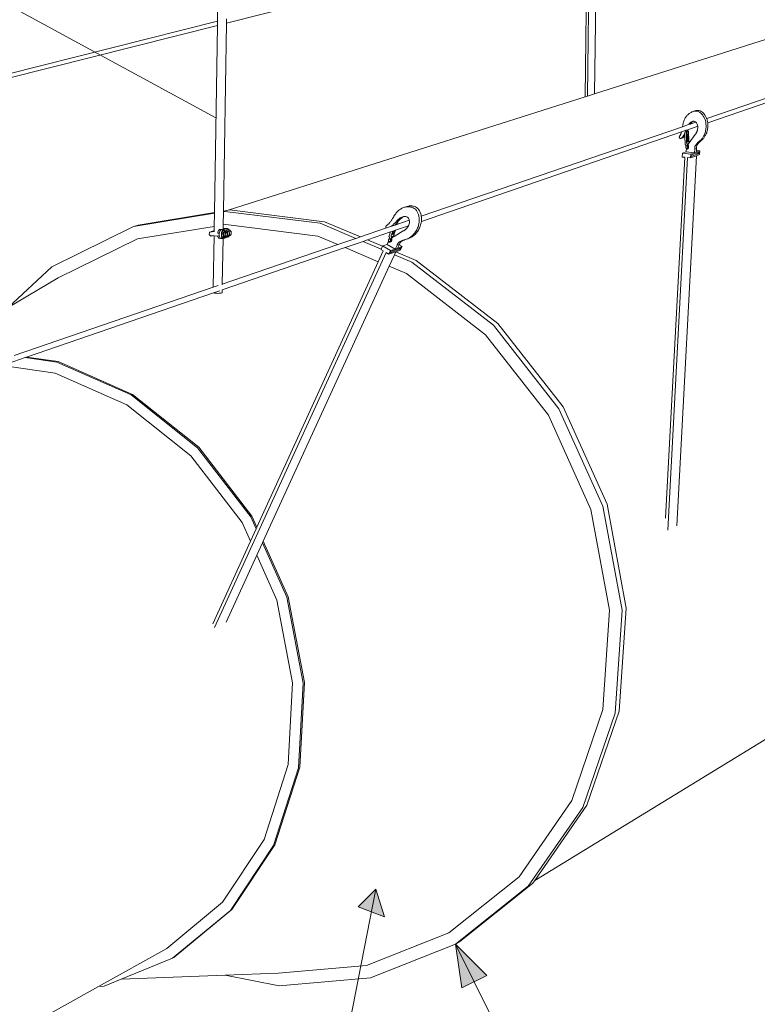
# Model space of a CAD drawing. Units: inches. Extents: x -522 to 1040, y -629 to 633.
# Drawn here: x 101 to 207, y -304 to -163 of the extents above; entities that cross this region are included whole.
import ezdxf

# ---------------------------------------------------------------- set-up
doc = ezdxf.new("R2010")
doc.units = ezdxf.units.IN
doc.header["$MEASUREMENT"] = 0
doc.layers.add('Capa 1', color=7, linetype='Continuous')

# ---------------------------------------------------------------- blocks, each defined once
blk = doc.blocks.new('block 4')
at = {"layer": 'Capa 1', "true_color": 0x505050}
h = blk.add_hatch(color=251, dxfattribs=at)
h.dxf.hatch_style = 2
h.paths.add_polyline_path([(150.12, -290.01), (152.64, -287.48), (153.89, -291.44)])
h = blk.add_hatch(color=251, dxfattribs=at)
h.dxf.hatch_style = 2
h.paths.add_polyline_path([(165, -301.63), (164.13, -295.35), (168.6, -299.86)])
at = {"layer": 'Capa 1', "color": 251, "lineweight": 9, "true_color": 0x505050}
for points in [[(17.35, -115.65), (129.68, -176.68)], [(133.14, -387.36), (152.64, -287.48)], [(193.26, -354.18), (164.13, -295.35)]]:
    blk.add_lwpolyline(points, dxfattribs=at)
at = {"layer": 'Capa 1', "color": 7, "lineweight": 9, "true_color": 0xffffff}
for points in [[(129.9, -162.8), (130.04, -153.76)], [(182.75, -173.66), (182.99, -153.12)], [(183.07, -173.56), (183.31, -153.13)], [(184.1, -173.23), (184.35, -152.93)], [(131.2, -163.07), (152.84, -157.59)], [(184.1, -173.23), (224.32, -160.47)], [(131.2, -163.07), (131.21, -162.47)], [(99.52, -170.45), (129.9, -162.8)], [(99.67, -171.04), (129.89, -163.4)], [(129.46, -190.27), (129.89, -163.4)], [(129.89, -163.4), (129.9, -162.8)], [(130.76, -190.06), (131.2, -163.07)], [(200.2, -176.77), (241.36, -162.7)], [(200.36, -177.4), (241.41, -163.28)], [(131.42, -189.95), (182.75, -173.66)], [(182.75, -173.66), (183.07, -173.56)], [(183.07, -173.56), (184.1, -173.23)], [(197.06, -176.8), (197.12, -176.7)], [(197.12, -176.7), (197.19, -176.59)], [(197.19, -176.59), (197.26, -176.5)], [(197.26, -176.5), (197.33, -176.41)], [(197.33, -176.41), (197.41, -176.31)], [(197.41, -176.31), (197.5, -176.23)], [(197.5, -176.23), (197.59, -176.15)], [(197.59, -176.15), (197.68, -176.07)], [(197.68, -176.07), (197.77, -176)], [(197.77, -176), (197.86, -175.94)], [(197.86, -175.94), (197.96, -175.89)], [(197.96, -175.89), (198.06, -175.84)], [(198.06, -175.84), (198.15, -175.8)], [(198.15, -175.8), (198.25, -175.77)], [(198.25, -175.77), (198.42, -175.71)], [(198.25, -175.77), (198.35, -175.74)], [(198.35, -175.74), (198.45, -175.72)], [(198.42, -175.71), (198.52, -175.68)], [(198.45, -175.72), (198.63, -175.71)], [(198.52, -175.68), (198.62, -175.65)], [(198.62, -175.65), (198.72, -175.63)], [(198.63, -175.71), (198.81, -175.73)], [(198.72, -175.63), (198.9, -175.62)], [(198.81, -175.73), (198.98, -175.78)], [(198.9, -175.62), (199.08, -175.64)], [(198.98, -175.78), (199.15, -175.86)], [(199.08, -175.64), (199.25, -175.69)], [(199.15, -175.86), (199.31, -175.96)], [(199.25, -175.69), (199.42, -175.77)], [(199.31, -175.96), (199.46, -176.09)], [(199.42, -175.77), (199.58, -175.87)], [(199.46, -176.09), (199.6, -176.25)], [(199.58, -175.87), (199.73, -176)], [(199.6, -176.25), (199.72, -176.42)], [(199.72, -176.42), (199.83, -176.62)], [(199.73, -176), (199.86, -176.16)], [(199.83, -176.62), (199.93, -176.84)], [(199.86, -176.16), (199.99, -176.33)], [(199.99, -176.33), (200.1, -176.53)], [(200.1, -176.53), (200.19, -176.75)], [(200.19, -176.75), (200.2, -176.77)], [(159.19, -190.79), (196.74, -177.95)], [(196.74, -177.95), (197.59, -177.66)], [(196.74, -177.95), (196.75, -177.89)], [(196.75, -177.89), (196.76, -177.8)], [(196.76, -177.8), (196.78, -177.67)], [(196.78, -177.67), (196.8, -177.53)], [(196.8, -177.53), (196.83, -177.4)], [(196.83, -177.4), (196.87, -177.28)], [(196.87, -177.28), (196.91, -177.15)], [(196.91, -177.15), (196.96, -177.03)], [(196.96, -177.03), (197.01, -176.92)], [(197.01, -176.92), (197.06, -176.8)], [(197.5, -178.38), (198.92, -177.89)], [(197.66, -177.56), (197.59, -177.66)], [(197.59, -177.66), (197.85, -177.57)], [(197.74, -177.47), (197.66, -177.56)], [(197.83, -177.39), (197.74, -177.47)], [(197.92, -177.32), (197.83, -177.39)], [(197.85, -177.57), (198.66, -177.3)], [(197.93, -177.47), (197.85, -177.57)], [(198.01, -177.26), (197.92, -177.32)], [(198.01, -177.38), (197.93, -177.47)], [(198.1, -177.22), (198.01, -177.26)], [(198.09, -177.3), (198.01, -177.38)], [(198.18, -177.23), (198.09, -177.3)], [(198.2, -177.18), (198.1, -177.22)], [(198.27, -177.17), (198.18, -177.23)], [(198.27, -177.17), (198.2, -177.18)], [(198.3, -177.17), (198.27, -177.17)], [(198.3, -177.17), (198.39, -177.17)], [(198.39, -177.17), (198.49, -177.19)], [(198.49, -177.19), (198.58, -177.23)], [(198.58, -177.23), (198.66, -177.3)], [(198.66, -177.3), (198.74, -177.38)], [(198.74, -177.38), (198.8, -177.48)], [(198.8, -177.48), (198.85, -177.6)], [(198.85, -177.6), (198.89, -177.73)], [(198.89, -177.73), (198.91, -177.86)], [(198.92, -178.15), (198.9, -178.3)], [(198.91, -177.86), (198.92, -177.89)], [(198.92, -177.89), (198.92, -178.01)], [(198.92, -178.01), (198.92, -178.15)], [(199.93, -176.84), (200.01, -177.08)], [(200.01, -177.08), (200.06, -177.32)], [(200.09, -177.46), (200.06, -177.32)], [(200.1, -177.61), (200.09, -177.46)], [(200.11, -177.75), (200.1, -177.61)], [(200.1, -178.2), (200.11, -178.05)], [(200.12, -177.9), (200.11, -177.75)], [(200.11, -178.05), (200.12, -177.9)], [(200.2, -176.77), (200.27, -176.98)], [(200.27, -176.98), (200.33, -177.23)], [(200.35, -177.37), (200.33, -177.23)], [(200.34, -178.25), (200.36, -178.11)], [(200.36, -177.4), (200.35, -177.37)], [(200.37, -177.52), (200.36, -177.4)], [(200.36, -178.11), (200.38, -177.96)], [(200.38, -177.66), (200.37, -177.52)], [(200.38, -177.81), (200.38, -177.66)], [(200.38, -177.96), (200.38, -177.81)], [(159.2, -191.55), (196.58, -178.69)], [(196.27, -179.42), (196.28, -179.4)], [(196.27, -179.44), (196.27, -179.42)], [(196.27, -179.46), (196.27, -179.44)], [(196.27, -179.48), (196.27, -179.46)], [(196.28, -179.5), (196.27, -179.48)], [(196.28, -179.38), (196.29, -179.36)], [(196.28, -179.4), (196.28, -179.38)], [(196.28, -179.52), (196.28, -179.5)], [(196.29, -179.54), (196.28, -179.52)], [(196.29, -179.34), (196.3, -179.33)], [(196.29, -179.36), (196.29, -179.34)], [(196.3, -179.56), (196.29, -179.54)], [(196.29, -179.54), (196.29, -179.54)], [(196.3, -179.33), (196.31, -179.31)], [(196.31, -179.58), (196.3, -179.56)], [(196.31, -179.31), (196.33, -179.28)], [(196.32, -179.6), (196.31, -179.58)], [(196.33, -179.28), (196.36, -179.25)], [(196.36, -179.25), (196.38, -179.21)], [(196.38, -179.21), (196.4, -179.18)], [(196.4, -179.18), (196.42, -179.14)], [(196.42, -179.14), (196.44, -179.1)], [(196.44, -179.1), (196.45, -179.06)], [(196.45, -179.06), (196.47, -179.02)], [(196.47, -179.02), (196.49, -178.99)], [(196.49, -178.99), (196.5, -178.94)], [(196.5, -178.94), (196.52, -178.9)], [(196.52, -178.9), (196.53, -178.86)], [(196.53, -178.86), (196.56, -178.78)], [(196.56, -178.78), (196.58, -178.69)], [(196.6, -179.58), (196.57, -179.6)], [(196.58, -178.69), (197.23, -178.47)], [(196.62, -179.56), (196.6, -179.58)], [(196.65, -179.54), (196.62, -179.56)], [(196.68, -179.51), (196.65, -179.54)], [(196.7, -179.48), (196.68, -179.51)], [(196.73, -179.45), (196.7, -179.48)], [(196.75, -179.42), (196.73, -179.45)], [(196.77, -179.54), (196.74, -179.55)], [(196.77, -179.39), (196.75, -179.42)], [(196.8, -179.35), (196.77, -179.39)], [(196.8, -179.52), (196.77, -179.54)], [(196.83, -179.31), (196.8, -179.35)], [(196.83, -179.51), (196.8, -179.52)], [(196.86, -179.27), (196.83, -179.31)], [(196.86, -179.49), (196.83, -179.51)], [(196.89, -179.23), (196.86, -179.27)], [(196.89, -179.47), (196.86, -179.49)], [(196.91, -179.19), (196.89, -179.23)], [(196.92, -179.44), (196.89, -179.47)], [(196.94, -179.14), (196.91, -179.19)], [(196.94, -179.42), (196.92, -179.44)], [(196.96, -179.1), (196.94, -179.14)], [(196.97, -179.39), (196.94, -179.42)], [(196.99, -179.05), (196.96, -179.1)], [(196.99, -179.36), (196.97, -179.39)], [(197.01, -179), (196.99, -179.05)], [(197.02, -179.33), (196.99, -179.36)], [(197.03, -178.96), (197.01, -179)], [(197.04, -179.29), (197.02, -179.33)], [(197.05, -178.91), (197.03, -178.96)], [(197.07, -179.26), (197.04, -179.29)], [(197.07, -178.87), (197.05, -178.91)], [(197.06, -178.72), (197.16, -178.67)], [(197.07, -178.87), (197.06, -178.72)], [(197.08, -179.25), (197.07, -178.87)], [(197.08, -179.25), (197.07, -179.26)], [(197.11, -180.56), (197.08, -179.25)], [(197.17, -178.63), (197.16, -178.67)], [(197.16, -178.67), (197.21, -178.63)], [(197.19, -178.57), (197.17, -178.63)], [(197.22, -178.51), (197.19, -178.57)], [(197.24, -178.62), (197.21, -178.63)], [(197.21, -178.63), (197.28, -178.72)], [(197.23, -178.47), (197.22, -178.51)], [(197.23, -178.47), (197.5, -178.38)], [(197.24, -178.62), (197.31, -178.71)], [(197.31, -178.71), (197.28, -178.72)], [(197.28, -178.72), (197.32, -180.2)], [(197.31, -178.71), (197.35, -180.19)], [(197.42, -178.58), (197.41, -178.59)], [(197.41, -178.59), (197.47, -180.15)], [(197.41, -178.59), (197.41, -178.61)], [(197.5, -178.53), (197.42, -178.58)], [(197.44, -178.54), (197.42, -178.58)], [(197.46, -178.48), (197.44, -178.54)], [(197.48, -178.42), (197.46, -178.48)], [(197.5, -178.38), (197.48, -178.42)], [(197.53, -178.52), (197.5, -178.53)], [(197.5, -178.53), (197.58, -178.62)], [(197.53, -178.52), (197.6, -178.61)], [(197.6, -178.61), (197.58, -178.62)], [(197.61, -180.1), (197.58, -178.62)], [(197.6, -178.61), (197.64, -180.09)], [(197.69, -180.25), (198.55, -179.07)], [(198.55, -179.07), (198.59, -179.02)], [(198.59, -179.02), (198.63, -178.97)], [(198.63, -178.97), (198.67, -178.91)], [(198.67, -178.91), (198.7, -178.85)], [(198.7, -178.85), (198.74, -178.79)], [(198.74, -178.79), (198.77, -178.73)], [(198.77, -178.73), (198.8, -178.66)], [(198.8, -178.66), (198.82, -178.59)], [(198.82, -178.59), (198.85, -178.52)], [(198.85, -178.52), (198.87, -178.45)], [(198.87, -178.45), (198.89, -178.38)], [(198.89, -178.38), (198.9, -178.3)], [(199.58, -179.59), (199.63, -179.51)], [(199.63, -179.51), (199.69, -179.42)], [(199.69, -179.42), (199.74, -179.33)], [(199.72, -179.66), (199.78, -179.58)], [(199.74, -179.33), (199.79, -179.24)], [(199.78, -179.58), (199.84, -179.5)], [(199.79, -179.24), (199.83, -179.15)], [(199.83, -179.15), (199.88, -179.05)], [(199.84, -179.5), (199.9, -179.42)], [(199.88, -179.05), (199.93, -178.92)], [(199.9, -179.42), (199.95, -179.33)], [(199.93, -178.92), (199.98, -178.78)], [(199.95, -179.33), (200, -179.24)], [(199.98, -178.78), (200.02, -178.64)], [(200, -179.24), (200.05, -179.15)], [(200.02, -178.64), (200.05, -178.49)], [(200.05, -178.49), (200.08, -178.35)], [(200.05, -179.15), (200.1, -179.05)], [(200.08, -178.35), (200.1, -178.2)], [(200.1, -179.05), (200.14, -178.96)], [(200.14, -178.96), (200.2, -178.83)], [(200.2, -178.83), (200.24, -178.69)], [(200.24, -178.69), (200.28, -178.55)], [(200.28, -178.55), (200.32, -178.4)], [(200.32, -178.4), (200.34, -178.25)], [(196.34, -179.61), (196.32, -179.6)], [(196.35, -179.62), (196.34, -179.61)], [(196.36, -179.63), (196.35, -179.62)], [(196.38, -179.64), (196.36, -179.63)], [(196.4, -179.65), (196.38, -179.64)], [(196.41, -179.65), (196.4, -179.65)], [(196.43, -179.65), (196.41, -179.65)], [(196.45, -179.65), (196.43, -179.65)], [(196.48, -179.64), (196.45, -179.65)], [(196.51, -179.63), (196.48, -179.64)], [(196.54, -179.61), (196.51, -179.63)], [(196.57, -179.6), (196.54, -179.61)], [(197.18, -180.57), (197.11, -180.56)], [(197.18, -180.57), (197.2, -180.62)], [(197.2, -180.62), (197.2, -180.88)], [(197.2, -180.88), (197.21, -180.9)], [(197.21, -180.9), (197.2, -180.93)], [(197.2, -180.93), (197.22, -180.98)], [(197.25, -180.74), (197.21, -180.9)], [(197.22, -180.98), (197.22, -180.99)], [(197.22, -180.99), (197.23, -181.02)], [(197.22, -180.99), (197.28, -181.09)], [(197.39, -180.69), (197.25, -180.74)], [(197.25, -180.74), (197.32, -180.71)], [(197.32, -180.22), (197.32, -180.2)], [(197.32, -180.25), (197.32, -180.22)], [(197.33, -180.27), (197.32, -180.25)], [(197.46, -180.67), (197.32, -180.71)], [(197.33, -180.29), (197.33, -180.27)], [(197.34, -180.31), (197.33, -180.29)], [(197.34, -180.33), (197.34, -180.31)], [(197.35, -180.35), (197.34, -180.33)], [(197.47, -180.15), (197.35, -180.19)], [(197.35, -180.37), (197.35, -180.35)], [(197.36, -180.39), (197.35, -180.37)], [(197.37, -180.41), (197.36, -180.39)], [(197.38, -180.43), (197.37, -180.41)], [(197.39, -180.45), (197.38, -180.43)], [(197.61, -180.37), (197.39, -180.45)], [(197.4, -180.47), (197.39, -180.45)], [(197.39, -180.69), (197.46, -180.67)], [(197.47, -180.85), (197.39, -180.69)], [(197.42, -180.48), (197.4, -180.47)], [(197.41, -181.05), (197.47, -180.85)], [(197.44, -180.5), (197.42, -180.48)], [(197.45, -180.52), (197.44, -180.5)], [(197.47, -180.54), (197.45, -180.52)], [(197.54, -180.83), (197.46, -180.67)], [(197.61, -180.1), (197.47, -180.15)], [(197.48, -180.56), (197.47, -180.54)], [(197.47, -180.85), (197.54, -180.83)], [(197.5, -180.58), (197.48, -180.56)], [(197.48, -181.02), (197.54, -180.83)], [(197.51, -180.6), (197.5, -180.58)], [(197.51, -180.56), (197.52, -180.54)], [(197.52, -180.62), (197.51, -180.6)], [(197.52, -180.54), (197.57, -180.44)], [(197.54, -180.64), (197.52, -180.62)], [(197.55, -180.66), (197.54, -180.64)], [(197.57, -180.68), (197.55, -180.66)], [(197.56, -181.04), (197.58, -180.99)], [(197.57, -180.44), (197.61, -180.37)], [(197.59, -180.67), (197.57, -180.68)], [(197.59, -180.72), (197.57, -180.68)], [(197.58, -180.99), (197.6, -180.94)], [(197.6, -180.77), (197.59, -180.72)], [(197.61, -180.83), (197.6, -180.77)], [(197.6, -180.94), (197.61, -180.88)], [(197.61, -180.37), (197.63, -180.34)], [(197.61, -180.88), (197.61, -180.83)], [(197.63, -180.34), (197.68, -180.27)], [(197.64, -180.11), (197.64, -180.09)], [(197.64, -180.13), (197.64, -180.11)], [(197.65, -180.16), (197.64, -180.13)], [(197.65, -180.18), (197.65, -180.16)], [(197.66, -180.2), (197.65, -180.18)], [(197.66, -180.22), (197.66, -180.2)], [(197.67, -180.24), (197.66, -180.22)], [(197.67, -180.26), (197.67, -180.24)], [(197.68, -180.27), (197.67, -180.26)], [(197.68, -180.27), (197.69, -180.25)], [(198.49, -180.93), (198.48, -180.98)], [(198.48, -181.04), (198.48, -180.98)], [(198.49, -180.93), (198.5, -180.87)], [(198.5, -180.87), (198.51, -180.82)], [(198.51, -180.82), (198.53, -180.77)], [(198.53, -180.77), (198.55, -180.72)], [(198.55, -180.72), (198.57, -180.67)], [(198.57, -180.67), (198.59, -180.63)], [(198.59, -180.63), (198.62, -180.59)], [(198.62, -180.59), (198.67, -180.52)], [(198.62, -180.59), (198.69, -180.56)], [(198.67, -180.52), (198.72, -180.46)], [(198.72, -180.46), (198.77, -180.41)], [(198.75, -180.83), (198.76, -180.78)], [(198.75, -180.83), (198.75, -180.89)], [(198.75, -180.95), (198.75, -180.89)], [(198.75, -181), (198.75, -180.95)], [(198.76, -181.05), (198.75, -181)], [(198.76, -180.78), (198.78, -180.72)], [(198.77, -180.41), (198.83, -180.35)], [(198.78, -180.72), (198.79, -180.67)], [(198.79, -180.67), (198.81, -180.62)], [(198.81, -180.62), (198.83, -180.58)], [(198.83, -180.35), (198.88, -180.29)], [(198.83, -180.58), (198.86, -180.53)], [(198.86, -180.53), (198.89, -180.49)], [(198.88, -180.29), (198.93, -180.24)], [(198.89, -180.49), (198.94, -180.43)], [(198.93, -180.24), (198.99, -180.19)], [(198.94, -180.43), (198.99, -180.37)], [(198.99, -180.19), (199.04, -180.14)], [(198.99, -180.37), (199.04, -180.31)], [(199.04, -180.14), (199.1, -180.09)], [(199.04, -180.31), (199.09, -180.26)], [(199.09, -180.26), (199.15, -180.2)], [(199.1, -180.09), (199.15, -180.04)], [(199.15, -180.04), (199.21, -180)], [(199.15, -180.2), (199.2, -180.15)], [(199.2, -180.15), (199.25, -180.09)], [(199.21, -180), (199.27, -179.95)], [(199.25, -180.09), (199.31, -180.04)], [(199.27, -179.95), (199.33, -179.89)], [(199.31, -180.04), (199.36, -180)], [(199.33, -179.89), (199.4, -179.82)], [(199.36, -180), (199.42, -179.95)], [(199.4, -179.82), (199.46, -179.75)], [(199.42, -179.95), (199.48, -179.9)], [(199.46, -179.75), (199.52, -179.67)], [(199.48, -179.9), (199.53, -179.86)], [(199.52, -179.67), (199.58, -179.59)], [(199.53, -179.86), (199.6, -179.79)], [(199.6, -179.79), (199.66, -179.73)], [(199.66, -179.73), (199.72, -179.66)], [(194.28, -234.19), (197.04, -182.34)], [(194.6, -235.92), (197.45, -182.38)], [(195.89, -235.27), (198.74, -182.12)], [(196.7, -182.31), (196.73, -181.77)], [(196.7, -182.31), (197.04, -182.34)], [(196.73, -181.77), (197.25, -181.58)], [(197.91, -181.88), (196.73, -181.77)], [(197.23, -181.02), (197.25, -181.05)], [(197.25, -181.05), (197.26, -181.08)], [(197.26, -181.46), (197.25, -181.58)], [(198.43, -181.7), (197.25, -181.58)], [(197.26, -181.08), (197.28, -181.1)], [(197.26, -181.46), (197.27, -181.34)], [(197.27, -181.34), (197.29, -181.22)], [(197.28, -181.09), (197.41, -181.05)], [(197.28, -181.1), (197.3, -181.12)], [(197.29, -181.22), (197.31, -181.13)], [(197.3, -181.12), (197.31, -181.13)], [(197.31, -181.13), (197.32, -181.14)], [(197.32, -181.14), (197.35, -181.15)], [(197.35, -181.15), (197.37, -181.16)], [(197.37, -181.16), (197.4, -181.16)], [(197.4, -181.16), (197.43, -181.16)], [(197.41, -181.05), (197.48, -181.02)], [(197.45, -181.15), (197.43, -181.16)], [(197.45, -181.15), (197.47, -181.14)], [(197.45, -182.38), (197.89, -182.42)], [(197.47, -181.14), (197.5, -181.12)], [(197.5, -181.12), (197.54, -181.08)], [(197.54, -181.08), (197.56, -181.04)], [(197.89, -182.42), (197.91, -181.88)], [(197.89, -182.42), (198.74, -182.12)], [(197.91, -181.88), (198.43, -181.7)], [(197.96, -182.23), (199.13, -181.81)], [(197.97, -182.03), (197.96, -182.23)], [(197.97, -182.03), (198.71, -181.77)], [(198.43, -181.7), (198.49, -181.15)], [(198.43, -181.7), (198.7, -181.61)], [(198.49, -181.09), (198.48, -181.04)], [(198.49, -181.15), (198.76, -181.05)], [(198.49, -181.15), (198.49, -181.09)], [(198.7, -181.61), (198.72, -181.38)], [(199.21, -181.42), (198.7, -181.61)], [(199.14, -181.62), (198.71, -181.77)], [(198.71, -181.77), (199.13, -181.81)], [(198.72, -181.38), (198.76, -181.05)], [(198.72, -181.38), (199.21, -181.42)], [(198.74, -182.12), (199.19, -181.96)], [(199.13, -181.81), (199.14, -181.62)], [(199.19, -181.96), (199.21, -181.42)], [(156.77, -189.53), (156.96, -189.47)], [(156.89, -189.5), (157.02, -189.47)], [(156.96, -189.47), (156.98, -189.46)], [(156.98, -189.46), (157.1, -189.42)], [(157.02, -189.47), (157.14, -189.46)], [(157.1, -189.42), (157.23, -189.39)], [(157.14, -189.46), (157.26, -189.45)], [(157.23, -189.39), (157.35, -189.36)], [(157.26, -189.45), (157.37, -189.44)], [(157.35, -189.36), (157.47, -189.34)], [(157.37, -189.44), (157.49, -189.45)], [(157.47, -189.34), (157.59, -189.33)], [(157.49, -189.45), (157.6, -189.46)], [(157.59, -189.33), (157.71, -189.33)], [(157.6, -189.46), (157.71, -189.49)], [(157.71, -189.33), (157.82, -189.34)], [(157.71, -189.49), (157.82, -189.51)], [(157.82, -189.34), (157.94, -189.35)], [(157.94, -189.35), (158.05, -189.37)], [(158.05, -189.37), (158.15, -189.4)], [(158.15, -189.4), (158.34, -189.48)], [(158.34, -189.48), (158.52, -189.58)], [(129.46, -190.37), (117.83, -192.29)], [(129.46, -190.27), (118.51, -192.08)], [(129.43, -192.27), (129.46, -190.37)], [(129.46, -190.37), (129.46, -190.27)], [(130.73, -192.06), (130.76, -190.16)], [(131.42, -189.95), (130.76, -190.06)], [(130.76, -190.16), (130.76, -190.06)], [(130.98, -190.12), (130.76, -190.16)], [(144.64, -191.83), (130.98, -190.12)], [(131.65, -189.91), (131.42, -189.95)], [(145.29, -191.61), (131.65, -189.91)], [(155.18, -190.98), (155.23, -190.89)], [(155.23, -190.89), (155.27, -190.81)], [(155.27, -190.81), (155.35, -190.68)], [(155.35, -190.68), (155.42, -190.56)], [(155.42, -190.56), (155.51, -190.45)], [(155.51, -190.45), (155.59, -190.33)], [(155.59, -190.33), (155.68, -190.23)], [(155.68, -190.23), (155.78, -190.13)], [(155.78, -190.13), (155.88, -190.04)], [(155.88, -190.04), (155.98, -189.95)], [(155.98, -189.95), (156.08, -189.87)], [(156.08, -189.87), (156.19, -189.8)], [(156.19, -189.8), (156.29, -189.73)], [(156.29, -189.73), (156.4, -189.67)], [(156.4, -189.67), (156.53, -189.62)], [(156.53, -190.9), (156.41, -190.94)], [(156.62, -190.88), (156.5, -190.95)], [(156.53, -189.62), (156.65, -189.57)], [(156.65, -190.87), (156.53, -190.9)], [(156.65, -190.87), (156.62, -190.88)], [(156.65, -189.57), (156.77, -189.53)], [(156.76, -190.85), (156.65, -190.87)], [(156.88, -190.85), (156.76, -190.85)], [(156.77, -189.53), (156.89, -189.5)], [(156.99, -190.87), (156.88, -190.85)], [(157.09, -190.9), (156.99, -190.87)], [(157.09, -190.9), (157.19, -190.94)], [(157.82, -189.51), (158.01, -189.59)], [(158.01, -189.59), (158.19, -189.69)], [(158.19, -189.69), (158.34, -189.82)], [(158.34, -189.82), (158.49, -189.98)], [(158.49, -189.98), (158.61, -190.16)], [(158.52, -189.58), (158.68, -189.71)], [(158.61, -190.16), (158.71, -190.36)], [(158.68, -189.71), (158.82, -189.87)], [(158.71, -190.36), (158.79, -190.58)], [(158.79, -190.58), (158.85, -190.82)], [(158.82, -189.87), (158.94, -190.04)], [(158.85, -190.82), (158.88, -191.07)], [(158.94, -190.04), (159.04, -190.25)], [(159.04, -190.25), (159.12, -190.47)], [(159.12, -190.47), (159.18, -190.7)], [(159.18, -190.7), (159.19, -190.79)], [(159.19, -190.79), (159.21, -190.96)], [(117.83, -192.29), (106.09, -198.08)], [(117.83, -192.29), (118.51, -192.08)], [(129.43, -192.27), (118.4, -194.08)], [(129.42, -192.89), (129.43, -192.27)], [(130.72, -192.58), (130.73, -192.06)], [(131.11, -192), (130.73, -192.06)], [(131.11, -192), (144.32, -193.66)], [(149.8, -194), (144.64, -191.83)], [(150.44, -193.78), (145.29, -191.61)], [(154.11, -192.27), (154.12, -192.25)], [(154.11, -192.3), (154.11, -192.27)], [(154.11, -192.32), (154.11, -192.3)], [(154.11, -192.34), (154.11, -192.32)], [(154.12, -192.25), (154.13, -192.23)], [(154.13, -192.23), (154.14, -192.21)], [(154.14, -192.21), (154.15, -192.2)], [(154.15, -192.2), (154.16, -192.18)], [(154.16, -192.18), (154.17, -192.16)], [(154.17, -192.16), (154.19, -192.15)], [(154.18, -192.5), (154.92, -192.25)], [(154.19, -192.15), (154.2, -192.13)], [(154.2, -192.13), (154.22, -192.12)], [(154.22, -192.12), (154.26, -192.1)], [(154.26, -192.1), (154.29, -192.08)], [(154.29, -192.08), (154.33, -192.05)], [(154.33, -192.05), (154.36, -192.02)], [(154.36, -192.02), (154.39, -192)], [(154.39, -192), (154.43, -191.97)], [(154.43, -191.97), (154.46, -191.94)], [(154.46, -191.94), (154.49, -191.91)], [(154.49, -191.91), (154.53, -191.88)], [(154.53, -191.88), (154.56, -191.84)], [(154.56, -191.84), (154.59, -191.81)], [(154.59, -191.81), (154.62, -191.77)], [(154.62, -191.77), (154.68, -191.7)], [(154.68, -191.7), (154.74, -191.62)], [(154.74, -191.62), (154.8, -191.55)], [(154.8, -191.55), (154.86, -191.47)], [(154.86, -191.47), (154.91, -191.39)], [(154.91, -191.39), (154.97, -191.31)], [(154.92, -192.25), (155.11, -192.19)], [(154.93, -192.25), (154.92, -192.25)], [(154.97, -192.21), (154.93, -192.25)], [(154.97, -191.31), (155.02, -191.23)], [(155.01, -192.18), (154.97, -192.21)], [(155.05, -192.14), (155.01, -192.18)], [(155.02, -191.23), (155.07, -191.15)], [(155.1, -192.1), (155.05, -192.14)], [(155.07, -191.15), (155.13, -191.06)], [(155.14, -192.06), (155.1, -192.1)], [(155.11, -192.19), (155.17, -192.03)], [(155.11, -192.19), (155.41, -192.08)], [(155.13, -191.06), (155.18, -190.98)], [(155.17, -192.03), (155.14, -192.06)], [(155.17, -192.03), (155.22, -191.89)], [(155.22, -191.89), (155.4, -191.87)], [(155.25, -191.88), (155.22, -191.89)], [(155.37, -191.84), (155.33, -191.87)], [(155.34, -191.87), (155.44, -191.86)], [(155.41, -191.79), (155.37, -191.84)], [(155.44, -191.86), (155.4, -191.87)], [(155.4, -191.87), (155.44, -191.99)], [(155.46, -191.74), (155.41, -191.79)], [(155.44, -191.99), (155.41, -192.08)], [(155.41, -192.08), (155.44, -192.07)], [(155.44, -191.86), (155.48, -191.98)], [(155.48, -191.98), (155.44, -192.07)], [(155.48, -191.98), (155.44, -191.99)], [(155.44, -192.07), (155.56, -192.03)], [(155.51, -191.69), (155.46, -191.74)], [(155.49, -192.82), (157.34, -192.19)], [(155.55, -191.64), (155.51, -191.69)], [(155.6, -191.59), (155.55, -191.64)], [(155.65, -191.77), (155.56, -192.03)], [(155.56, -192.03), (155.78, -191.96)], [(155.64, -191.54), (155.6, -191.59)], [(155.69, -191.49), (155.64, -191.54)], [(155.65, -191.77), (155.64, -191.78)], [(155.67, -191.75), (155.65, -191.77)], [(155.65, -191.77), (155.65, -191.77)], [(155.77, -191.75), (155.67, -191.75)], [(155.68, -191.75), (155.67, -191.75)], [(155.7, -191.72), (155.68, -191.75)], [(155.68, -191.75), (155.8, -191.74)], [(155.73, -191.44), (155.69, -191.49)], [(155.75, -191.67), (155.7, -191.72)], [(155.84, -191.33), (155.73, -191.44)], [(155.79, -191.63), (155.75, -191.67)], [(155.8, -191.74), (155.77, -191.75)], [(155.77, -191.75), (155.81, -191.87)], [(155.78, -191.96), (155.81, -191.87)], [(155.78, -191.96), (155.81, -191.95)], [(155.84, -191.58), (155.79, -191.63)], [(155.8, -191.74), (155.84, -191.85)], [(155.81, -191.95), (157.47, -191.38)], [(155.84, -191.85), (155.81, -191.87)], [(155.84, -191.85), (155.81, -191.95)], [(155.94, -191.23), (155.84, -191.33)], [(155.89, -191.53), (155.84, -191.58)], [(155.93, -191.48), (155.89, -191.53)], [(155.98, -191.43), (155.93, -191.48)], [(156.06, -191.14), (155.94, -191.23)], [(156.02, -191.38), (155.98, -191.43)], [(156.07, -191.33), (156.02, -191.38)], [(156.17, -191.06), (156.06, -191.14)], [(156.17, -191.22), (156.07, -191.33)], [(156.29, -190.99), (156.17, -191.06)], [(156.28, -191.12), (156.17, -191.22)], [(156.39, -191.03), (156.28, -191.12)], [(156.41, -190.94), (156.29, -190.99)], [(156.5, -190.95), (156.39, -191.03)], [(157.19, -190.94), (157.28, -191.01)], [(157.34, -192.19), (157.26, -192.32)], [(157.28, -191.01), (157.36, -191.09)], [(157.4, -192.04), (157.34, -192.18)], [(157.34, -192.18), (157.34, -192.19)], [(157.36, -191.09), (157.41, -191.2)], [(157.45, -191.89), (157.4, -192.04)], [(157.41, -191.2), (157.46, -191.32)], [(157.48, -191.74), (157.45, -191.89)], [(157.46, -191.32), (157.47, -191.38)], [(157.47, -191.38), (157.48, -191.45)], [(157.48, -191.45), (157.49, -191.59)], [(157.49, -191.59), (157.48, -191.74)], [(158.72, -192.34), (158.77, -192.19)], [(158.77, -192.19), (158.81, -192.04)], [(158.81, -192.04), (158.84, -191.88)], [(158.87, -191.61), (158.84, -191.88)], [(158.89, -191.33), (158.87, -191.61)], [(158.88, -191.07), (158.89, -191.33)], [(158.99, -192.38), (159.05, -192.23)], [(159.05, -192.23), (159.1, -192.07)], [(159.1, -192.07), (159.14, -191.92)], [(159.14, -191.92), (159.17, -191.77)], [(159.2, -191.55), (159.17, -191.77)], [(159.21, -191.49), (159.2, -191.55)], [(159.21, -190.96), (159.22, -191.22)], [(159.22, -191.22), (159.21, -191.49)], [(128.77, -193.14), (128.71, -193.45)], [(128.71, -193.45), (128.95, -193.66)], [(128.77, -193.14), (128.81, -193.12)], [(128.81, -193.12), (128.99, -193.05)], [(128.97, -193.66), (128.95, -193.66)], [(129.02, -193.64), (128.97, -193.66)], [(128.99, -193.05), (129.06, -193.02)], [(129.1, -193.61), (129.02, -193.64)], [(129.06, -193.02), (129.17, -192.98)], [(129.08, -193.03), (129.07, -193.04)], [(129.11, -193.02), (129.08, -193.03)], [(129.17, -193.61), (129.1, -193.61)], [(129.15, -193.01), (129.11, -193.02)], [(129.21, -193.01), (129.15, -193.01)], [(129.17, -192.98), (129.32, -192.92)], [(129.33, -193), (129.17, -193.07)], [(129.2, -193.61), (129.17, -193.61)], [(129.29, -193.6), (129.2, -193.61)], [(129.33, -193), (129.21, -193.01)], [(129.41, -193.61), (129.29, -193.6)], [(129.29, -201.01), (129.41, -193.61)], [(129.32, -192.92), (129.42, -192.89)], [(129.32, -192.93), (129.36, -193)], [(129.35, -193), (129.33, -193)], [(129.36, -193), (129.35, -193)], [(129.42, -193), (129.36, -193)], [(129.96, -193.66), (129.41, -193.61)], [(129.42, -193), (129.42, -192.89)], [(129.47, -193.01), (129.42, -193)], [(129.93, -193.67), (130.17, -193.62)], [(129.93, -193.67), (129.96, -193.66)], [(129.94, -193.72), (129.93, -193.67)], [(129.94, -193.19), (129.95, -193.12)], [(130.02, -193.23), (129.94, -193.19)], [(130.07, -193.25), (129.94, -193.19)], [(129.98, -193.83), (129.94, -193.72)], [(129.95, -193.12), (129.99, -192.98)], [(129.96, -193.66), (130.07, -193.62)], [(129.99, -192.98), (130.05, -192.87)], [(130.07, -193.25), (130.02, -193.23)], [(130.05, -192.87), (130.11, -192.79)], [(130.12, -193.27), (130.07, -193.25)], [(130.07, -193.62), (130.17, -193.57)], [(130.11, -192.79), (130.18, -192.74)], [(130.14, -193.28), (130.12, -193.27)], [(130.14, -193.28), (130.14, -193.28)], [(130.15, -193.28), (130.14, -193.28)], [(130.17, -193.29), (130.15, -193.28)], [(130.17, -193.29), (130.15, -193.28)], [(130.16, -193.46), (130.17, -193.29)], [(130.16, -193.48), (130.16, -193.46)], [(130.17, -193.57), (130.16, -193.46)], [(130.17, -193.57), (130.16, -193.48)], [(130.2, -193.13), (130.17, -193.29)], [(130.17, -193.29), (130.17, -193.29)], [(130.17, -193.29), (130.17, -193.29)], [(130.17, -193.62), (130.17, -193.57)], [(130.19, -193.76), (130.17, -193.62)], [(130.57, -192.7), (130.18, -192.74)], [(130.2, -193.13), (130.25, -192.99)], [(130.25, -192.99), (130.31, -192.87)], [(130.38, -192.78), (130.31, -192.87)], [(130.38, -192.78), (130.45, -192.74)], [(130.57, -192.7), (130.45, -192.74)], [(130.46, -193.48), (130.47, -193.32)], [(130.46, -193.64), (130.46, -193.48)], [(130.49, -193.78), (130.46, -193.64)], [(130.47, -193.32), (130.5, -193.16)], [(130.5, -193.16), (130.54, -193.01)], [(130.52, -193.24), (130.72, -192.86)], [(130.53, -193.77), (130.52, -193.24)], [(130.74, -193.26), (130.52, -193.24)], [(130.54, -193.01), (130.6, -192.9)], [(130.72, -192.65), (130.57, -192.7)], [(130.6, -192.9), (130.67, -192.81)], [(130.67, -192.81), (130.74, -192.77)], [(130.72, -192.58), (130.99, -192.56)], [(130.98, -192.57), (130.72, -192.65)], [(130.72, -192.59), (130.72, -192.58)], [(130.73, -192.62), (130.72, -192.59)], [(130.72, -192.65), (130.72, -192.59)], [(130.94, -192.88), (130.72, -192.86)], [(131.29, -192.59), (130.74, -192.77)], [(130.74, -193.26), (130.94, -192.88)], [(130.76, -193.79), (130.74, -193.26)], [(130.82, -193.38), (130.84, -193.3)], [(130.82, -193.46), (130.82, -193.38)], [(130.82, -193.54), (130.82, -193.46)], [(130.83, -193.61), (130.82, -193.54)], [(130.85, -193.67), (130.83, -193.61)], [(130.84, -193.3), (130.86, -193.22)], [(130.88, -193.71), (130.85, -193.67)], [(130.86, -193.22), (130.89, -193.17)], [(130.91, -193.73), (130.88, -193.71)], [(130.89, -193.17), (130.92, -193.12)], [(131.07, -193.74), (130.91, -193.73)], [(130.92, -193.12), (130.96, -193.1)], [(130.94, -192.88), (131.09, -192.99)], [(130.96, -193.1), (130.99, -193.1)], [(130.99, -192.57), (131.05, -192.56)], [(130.99, -192.56), (131.05, -192.56)], [(130.99, -192.56), (130.99, -192.57)], [(131.15, -193.11), (130.99, -193.1)], [(131.03, -193.48), (131.04, -193.39)], [(131.03, -193.56), (131.03, -193.48)], [(131.05, -193.63), (131.03, -193.56)], [(131.04, -193.39), (131.05, -193.31)], [(131.05, -192.56), (131.06, -192.56)], [(131.05, -193.31), (131.07, -193.24)], [(131.07, -193.69), (131.05, -193.63)], [(131.06, -192.56), (131.36, -192.59)], [(131.07, -193.24), (131.1, -193.18)], [(131.1, -193.73), (131.07, -193.69)], [(131.09, -192.99), (131.28, -192.67)], [(131.09, -192.99), (131.14, -193.03)], [(131.1, -193.18), (131.14, -193.14)], [(131.13, -193.75), (131.1, -193.73)], [(131.3, -193.05), (131.14, -193.03)], [(131.14, -193.03), (131.15, -193.04)], [(131.14, -193.14), (131.17, -193.12)], [(131.15, -193.04), (131.15, -193.11)], [(131.21, -193.12), (131.15, -193.11)], [(131.2, -193.72), (131.16, -193.75)], [(131.17, -193.12), (131.21, -193.12)], [(131.21, -193.71), (131.2, -193.72)], [(131.21, -193.12), (131.24, -193.14)], [(131.23, -193.68), (131.21, -193.71)], [(131.27, -193.76), (131.21, -193.71)], [(131.26, -193.62), (131.23, -193.68)], [(131.24, -193.14), (131.27, -193.18)], [(131.27, -193.59), (131.26, -193.62)], [(131.27, -193.18), (131.29, -193.24)], [(131.28, -193.55), (131.27, -193.59)], [(131.3, -193.59), (131.27, -193.59)], [(131.46, -192.69), (131.28, -192.67)], [(131.3, -193.47), (131.28, -193.55)], [(131.29, -192.59), (131.36, -192.59)], [(131.29, -193.24), (131.3, -193.29)], [(131.3, -193.05), (131.51, -192.69)], [(131.3, -193.29), (131.3, -193.05)], [(131.3, -193.29), (131.3, -193.31)], [(131.3, -193.31), (131.3, -193.39)], [(131.3, -193.39), (131.3, -193.47)], [(131.3, -193.59), (131.3, -193.47)], [(131.5, -193.78), (131.3, -193.59)], [(131.36, -192.59), (131.42, -192.63)], [(131.37, -193.2), (131.39, -193.12)], [(131.37, -193.28), (131.37, -193.2)], [(131.37, -193.36), (131.37, -193.28)], [(131.38, -193.43), (131.37, -193.36)], [(131.4, -193.49), (131.38, -193.43)], [(131.39, -193.12), (131.41, -193.05)], [(131.43, -193.53), (131.4, -193.49)], [(131.41, -193.05), (131.44, -192.99)], [(131.42, -192.63), (131.46, -192.69)], [(131.46, -193.55), (131.43, -193.53)], [(131.44, -192.99), (131.47, -192.95)], [(131.51, -192.69), (131.46, -192.69)], [(131.63, -193.57), (131.46, -193.55)], [(131.47, -192.95), (131.51, -192.92)], [(131.63, -193.57), (131.5, -193.78)], [(131.51, -192.69), (131.71, -192.88)], [(131.51, -192.92), (131.54, -192.92)], [(131.71, -192.94), (131.54, -192.92)], [(131.61, -193.3), (131.62, -193.22)], [(131.62, -193.38), (131.61, -193.3)], [(131.62, -193.22), (131.63, -193.14)], [(131.63, -193.45), (131.62, -193.38)], [(131.63, -193.14), (131.66, -193.07)], [(131.65, -193.51), (131.63, -193.45)], [(131.71, -193.57), (131.63, -193.57)], [(131.68, -193.55), (131.65, -193.51)], [(131.66, -193.07), (131.68, -193.01)], [(131.68, -193.01), (131.72, -192.97)], [(131.71, -193.57), (131.68, -193.55)], [(131.71, -192.88), (131.71, -192.94)], [(131.79, -192.94), (131.71, -192.94)], [(131.74, -193.57), (131.71, -193.57)], [(131.72, -192.97), (131.75, -192.95)], [(131.78, -193.55), (131.74, -193.57)], [(131.75, -192.95), (131.79, -192.94)], [(131.81, -193.51), (131.78, -193.55)], [(131.79, -192.94), (131.82, -192.97)], [(131.84, -193.45), (131.81, -193.51)], [(131.82, -192.97), (131.85, -193.01)], [(131.86, -193.38), (131.84, -193.45)], [(131.85, -193.01), (131.87, -193.06)], [(131.88, -193.3), (131.86, -193.38)], [(131.87, -193.06), (131.88, -193.13)], [(131.88, -193.13), (131.88, -193.21)], [(131.88, -193.21), (131.88, -193.3)], [(147.21, -194.89), (144.32, -193.66)], [(150.44, -193.78), (154.18, -192.5)], [(151.46, -194.21), (154.79, -193.06)], [(154.11, -192.37), (154.11, -192.34)], [(154.11, -192.34), (154.11, -192.34)], [(154.11, -192.39), (154.11, -192.37)], [(154.12, -192.41), (154.11, -192.39)], [(154.13, -192.43), (154.12, -192.41)], [(154.14, -192.45), (154.13, -192.43)], [(154.15, -192.47), (154.14, -192.45)], [(154.16, -192.49), (154.15, -192.47)], [(154.17, -192.5), (154.16, -192.49)], [(154.18, -192.5), (154.17, -192.5)], [(154.54, -193.76), (154.79, -193.06)], [(154.79, -193.06), (155.09, -192.96)], [(154.86, -193.67), (154.87, -193.64)], [(154.86, -193.69), (154.86, -193.67)], [(154.86, -193.72), (154.86, -193.69)], [(154.86, -193.74), (154.86, -193.72)], [(154.87, -193.6), (154.88, -193.57)], [(154.87, -193.62), (154.87, -193.6)], [(154.87, -193.64), (154.87, -193.62)], [(155.27, -193.65), (154.87, -193.78)], [(154.88, -193.55), (154.89, -193.52)], [(154.88, -193.57), (154.88, -193.55)], [(154.89, -193.52), (154.9, -193.5)], [(155.09, -192.96), (154.9, -193.5)], [(155.17, -193.4), (154.93, -193.49)], [(154.95, -193.43), (154.93, -193.49)], [(155.12, -192.95), (154.95, -193.43)], [(155.09, -193.39), (154.95, -193.43)], [(155.26, -192.9), (155.09, -193.39)], [(155.09, -192.96), (155.12, -192.95)], [(155.09, -193.39), (155.17, -193.4)], [(155.12, -192.95), (155.26, -192.9)], [(155.15, -193.78), (155.25, -193.72)], [(155.26, -193.37), (155.17, -193.4)], [(155.25, -193.72), (155.29, -193.7)], [(155.26, -193.37), (155.46, -192.83)], [(155.26, -192.9), (155.46, -192.83)], [(155.26, -193.53), (155.27, -193.51)], [(155.26, -193.55), (155.26, -193.53)], [(155.26, -193.58), (155.26, -193.55)], [(155.26, -193.6), (155.26, -193.58)], [(155.26, -193.62), (155.26, -193.6)], [(155.27, -193.65), (155.26, -193.62)], [(155.27, -193.46), (155.28, -193.43)], [(155.27, -193.48), (155.27, -193.46)], [(155.27, -193.51), (155.27, -193.48)], [(155.28, -193.67), (155.27, -193.65)], [(155.28, -193.41), (155.29, -193.38)], [(155.28, -193.43), (155.28, -193.41)], [(155.29, -193.69), (155.28, -193.67)], [(155.29, -193.7), (156.6, -192.93)], [(155.29, -193.38), (155.3, -193.36)], [(155.29, -193.7), (155.29, -193.69)], [(155.49, -192.82), (155.3, -193.36)], [(155.46, -192.83), (155.49, -192.82)], [(156.6, -192.93), (156.66, -192.9)], [(156.66, -192.9), (156.72, -192.87)], [(156.72, -192.87), (156.78, -192.83)], [(156.78, -192.83), (156.84, -192.79)], [(156.84, -192.79), (156.9, -192.74)], [(156.9, -192.74), (156.96, -192.69)], [(156.96, -192.69), (157.01, -192.64)], [(157.01, -192.64), (157.07, -192.58)], [(157.07, -192.58), (157.12, -192.52)], [(157.12, -192.52), (157.17, -192.46)], [(157.17, -192.46), (157.22, -192.39)], [(157.22, -192.39), (157.26, -192.32)], [(157.71, -193.75), (157.8, -193.68)], [(157.8, -193.68), (157.88, -193.61)], [(157.86, -193.76), (157.95, -193.7)], [(157.88, -193.61), (157.96, -193.53)], [(157.95, -193.7), (158.04, -193.64)], [(157.96, -193.53), (158.07, -193.42)], [(158.04, -193.64), (158.13, -193.57)], [(158.07, -193.42), (158.17, -193.31)], [(158.13, -193.57), (158.21, -193.5)], [(158.17, -193.31), (158.27, -193.19)], [(158.21, -193.5), (158.3, -193.42)], [(158.27, -193.19), (158.36, -193.06)], [(158.3, -193.42), (158.4, -193.31)], [(158.36, -193.06), (158.45, -192.92)], [(158.4, -193.31), (158.5, -193.19)], [(158.45, -192.92), (158.53, -192.78)], [(158.5, -193.19), (158.6, -193.07)], [(158.53, -192.78), (158.6, -192.64)], [(158.6, -192.64), (158.66, -192.49)], [(158.6, -193.07), (158.69, -192.94)], [(158.66, -192.49), (158.72, -192.34)], [(158.69, -192.94), (158.78, -192.81)], [(158.78, -192.81), (158.86, -192.67)], [(158.86, -192.67), (158.93, -192.52)], [(158.93, -192.52), (158.99, -192.38)], [(118.4, -194.08), (107.03, -199.66)], [(130.03, -193.91), (129.98, -193.83)], [(130.09, -193.95), (130.03, -193.91)], [(130.09, -193.95), (130.35, -194)], [(130.24, -193.87), (130.19, -193.76)], [(130.28, -193.96), (130.24, -193.87)], [(130.28, -193.96), (130.35, -194)], [(130.36, -194), (130.35, -194)], [(130.36, -194), (130.65, -194.02)], [(130.53, -193.9), (130.49, -193.78)], [(130.74, -193.92), (130.53, -193.77)], [(130.76, -193.79), (130.53, -193.77)], [(130.58, -193.98), (130.53, -193.9)], [(130.65, -194.02), (130.58, -193.98)], [(130.59, -200.57), (130.7, -194.02)], [(130.59, -200.57), (147.21, -194.89)], [(130.7, -194.02), (130.65, -194.02)], [(130.72, -194.02), (130.7, -194.02)], [(130.96, -193.94), (130.72, -194.02)], [(130.96, -193.94), (130.74, -193.92)], [(130.97, -193.94), (130.76, -193.79)], [(130.97, -193.94), (130.96, -193.94)], [(131.07, -193.74), (130.97, -193.94)], [(131.26, -193.84), (130.97, -193.94)], [(130.97, -193.94), (130.97, -193.94)], [(131.13, -193.75), (131.07, -193.74)], [(131.16, -193.75), (131.13, -193.75)], [(131.34, -193.8), (131.26, -193.84)], [(131.36, -193.77), (131.27, -193.76)], [(131.36, -193.77), (131.34, -193.8)], [(131.5, -193.78), (131.36, -193.77)], [(147.21, -194.89), (149.8, -194)], [(148.23, -195.32), (150.82, -194.43)], [(149.8, -194), (150.44, -193.78)], [(150.82, -194.43), (151.46, -194.21)], [(153.42, -195.53), (150.82, -194.43)], [(153.61, -195.12), (151.46, -194.21)], [(153.42, -195.53), (153.61, -195.12)], [(153.61, -195.12), (153.63, -195.08)], [(153.63, -195.08), (154.28, -194.85)], [(154.79, -195.75), (153.63, -195.08)], [(154.34, -194.73), (154.28, -194.85)], [(155.44, -195.52), (154.28, -194.85)], [(154.34, -194.73), (154.4, -194.61)], [(154.4, -194.61), (154.47, -194.5)], [(154.49, -194.19), (154.47, -194.22)], [(154.47, -194.22), (154.49, -194.42)], [(154.47, -194.5), (154.52, -194.42)], [(154.61, -194.05), (154.49, -194.19)], [(154.5, -194.17), (154.49, -194.19)], [(154.49, -194.42), (154.51, -194.42)], [(154.51, -194.13), (154.5, -194.17)], [(154.61, -193.87), (154.51, -194.13)], [(154.51, -194.42), (154.65, -194.44)], [(154.51, -194.42), (154.52, -194.42)], [(154.52, -194.42), (154.53, -194.44)], [(154.53, -194.44), (154.55, -194.47)], [(154.6, -193.8), (154.54, -193.76)], [(154.55, -194.47), (154.57, -194.49)], [(154.57, -194.49), (154.59, -194.5)], [(154.59, -194.5), (154.63, -194.52)], [(154.6, -193.8), (154.61, -193.87)], [(154.61, -194.05), (154.7, -194.02)], [(154.77, -194.07), (154.61, -194.05)], [(154.63, -194.52), (154.68, -194.52)], [(154.65, -194.44), (154.79, -194.26)], [(154.65, -194.44), (154.74, -194.41)], [(154.68, -194.52), (154.72, -194.51)], [(154.85, -194.04), (154.7, -194.02)], [(154.72, -194.51), (154.77, -194.49)], [(154.75, -194.5), (154.72, -194.51)], [(154.74, -194.41), (154.88, -194.23)], [(154.77, -194.07), (154.85, -194.04)], [(154.79, -194.26), (154.77, -194.07)], [(154.77, -194.49), (154.81, -194.46)], [(154.79, -194.26), (154.88, -194.23)], [(154.81, -194.46), (154.85, -194.42)], [(154.88, -194.23), (154.85, -194.04)], [(154.85, -194.42), (154.89, -194.38)], [(154.86, -193.76), (154.86, -193.74)], [(154.87, -193.78), (154.86, -193.76)], [(154.88, -193.81), (154.87, -193.78)], [(154.89, -193.83), (154.88, -193.81)], [(154.89, -193.86), (154.89, -193.83)], [(154.9, -193.88), (154.89, -193.86)], [(154.89, -194.38), (154.92, -194.32)], [(154.91, -193.91), (154.9, -193.88)], [(154.92, -193.93), (154.91, -193.91)], [(154.93, -193.96), (154.92, -193.93)], [(154.92, -194.32), (154.94, -194.27)], [(154.93, -193.99), (154.93, -193.96)], [(154.94, -194.01), (154.93, -193.99)], [(154.95, -194.04), (154.94, -194.01)], [(154.94, -194.27), (154.96, -194.21)], [(154.95, -193.94), (154.96, -193.92)], [(154.95, -194.07), (154.95, -194.04)], [(154.96, -194.1), (154.95, -194.07)], [(154.96, -193.92), (155.06, -193.85)], [(154.98, -194.09), (154.96, -194.1)], [(154.96, -194.15), (154.96, -194.1)], [(154.96, -194.21), (154.96, -194.15)], [(155.06, -193.85), (155.15, -193.78)], [(155.44, -195.52), (155.72, -194.99)], [(155.72, -194.99), (156.05, -194.88)], [(155.72, -194.99), (155.73, -194.93)], [(155.73, -194.93), (155.75, -194.88)], [(155.75, -194.88), (155.78, -194.82)], [(155.8, -194.77), (155.78, -194.82)], [(155.78, -195.4), (156.02, -194.94)], [(155.8, -194.77), (155.83, -194.72)], [(155.83, -194.72), (155.87, -194.67)], [(155.87, -194.67), (155.91, -194.62)], [(155.91, -194.62), (155.95, -194.58)], [(155.95, -194.58), (155.99, -194.55)], [(155.99, -194.55), (156.03, -194.52)], [(156.02, -194.94), (156.05, -194.88)], [(156.02, -194.94), (156.42, -195.17)], [(156.03, -194.52), (156.08, -194.49)], [(156.05, -194.88), (156.07, -194.82)], [(156.07, -194.82), (156.09, -194.76)], [(156.08, -194.49), (156.15, -194.45)], [(156.08, -194.49), (156.15, -194.46)], [(156.09, -194.76), (156.11, -194.71)], [(156.14, -194.65), (156.11, -194.71)], [(156.14, -194.65), (156.17, -194.6)], [(156.15, -194.45), (156.23, -194.42)], [(156.17, -194.6), (156.2, -194.55)], [(156.2, -194.55), (156.24, -194.51)], [(156.23, -194.42), (156.3, -194.38)], [(156.24, -194.51), (156.28, -194.47)], [(156.28, -194.47), (156.32, -194.43)], [(156.3, -194.38), (156.38, -194.35)], [(156.32, -194.43), (156.36, -194.4)], [(156.36, -194.4), (156.41, -194.37)], [(156.38, -194.35), (156.45, -194.32)], [(156.41, -194.37), (156.48, -194.33)], [(156.45, -194.32), (156.53, -194.29)], [(156.48, -194.33), (156.56, -194.3)], [(156.53, -194.29), (156.6, -194.26)], [(156.56, -194.3), (156.63, -194.26)], [(156.6, -194.26), (156.68, -194.24)], [(156.63, -194.26), (156.71, -194.23)], [(156.68, -194.24), (156.76, -194.21)], [(156.71, -194.23), (156.76, -194.21)], [(156.76, -194.21), (156.83, -194.19)], [(156.83, -194.19), (156.91, -194.17)], [(156.91, -194.17), (156.98, -194.15)], [(156.98, -194.15), (157.08, -194.12)], [(157.08, -194.12), (157.17, -194.08)], [(157.17, -194.08), (157.26, -194.04)], [(157.26, -194.04), (157.35, -193.99)], [(157.32, -194.04), (157.41, -194)], [(157.35, -193.99), (157.44, -193.94)], [(157.41, -194), (157.5, -193.97)], [(157.44, -193.94), (157.53, -193.88)], [(157.5, -193.97), (157.59, -193.92)], [(157.53, -193.88), (157.62, -193.82)], [(157.59, -193.92), (157.68, -193.87)], [(157.62, -193.82), (157.71, -193.75)], [(157.68, -193.87), (157.77, -193.82)], [(157.77, -193.82), (157.86, -193.76)], [(129.47, -249.88), (154.13, -196.03)], [(130.58, -201.39), (148.23, -195.32)], [(153.01, -197.34), (148.23, -195.32)], [(153.01, -197.34), (153.72, -195.79)], [(153.39, -195.6), (153.42, -195.53)], [(153.39, -195.6), (153.72, -195.79)], [(154.13, -196.03), (154.55, -196.27)], [(154.55, -196.27), (154.79, -195.75)], [(154.55, -196.27), (155.54, -195.92)], [(154.59, -198), (155.35, -196.34)], [(154.71, -196.08), (156.18, -195.56)], [(154.79, -195.89), (154.71, -196.08)], [(154.79, -195.89), (156.01, -195.46)], [(154.79, -195.75), (155.44, -195.52)], [(155.35, -196.34), (155.54, -195.93)], [(157.84, -197.39), (155.35, -196.34)], [(155.44, -195.52), (155.78, -195.4)], [(155.54, -195.92), (156.18, -195.7)], [(155.54, -195.93), (155.54, -195.92)], [(158.47, -197.16), (155.54, -195.93)], [(156.42, -195.17), (155.78, -195.4)], [(156.27, -195.37), (156.01, -195.46)], [(156.01, -195.46), (156.18, -195.56)], [(156.18, -195.7), (156.42, -195.17)], [(156.18, -195.56), (156.27, -195.37)], [(135.57, -235.46), (153.01, -197.34)], [(169.59, -206.47), (157.84, -197.39)], [(170.2, -206.23), (158.47, -197.16)], [(106.09, -198.08), (99.81, -203.92)], [(136.48, -237.49), (154.59, -198)], [(157.06, -199.05), (154.59, -198)], [(168.41, -207.83), (157.06, -199.05)], [(99.81, -203.92), (107.03, -199.66)], [(129.29, -201.01), (129.99, -200.78)], [(130.59, -200.68), (130.59, -200.57)], [(100.68, -210.8), (129.29, -201.01)], [(102.48, -211.05), (129.34, -201.82)], [(129.34, -201.82), (130.24, -201.51)], [(129.34, -201.82), (129.39, -201.83)], [(129.39, -201.83), (129.5, -201.86)], [(129.5, -201.86), (129.64, -201.87)], [(129.64, -201.87), (129.81, -201.88)], [(129.81, -201.88), (129.97, -201.89)], [(129.97, -201.89), (130.14, -201.88)], [(130.14, -201.88), (130.29, -201.87)], [(130.29, -201.87), (130.42, -201.85)], [(130.42, -201.85), (130.51, -201.83)], [(130.51, -201.83), (130.56, -201.8)], [(130.56, -201.8), (130.57, -201.78)], [(130.57, -201.78), (130.58, -201.39)], [(179.58, -218.19), (170.2, -206.23)], [(177.48, -219.4), (168.41, -207.83)], [(178.98, -218.45), (169.59, -206.47)], [(98.99, -212.25), (102.28, -211.12)], [(102.28, -211.12), (102.48, -211.05)], [(102.28, -211.12), (106.83, -211.76)], [(102.48, -211.05), (107.03, -211.69)], [(117.51, -216.47), (106.83, -211.76)], [(117.7, -216.4), (107.03, -211.69)], [(106.58, -213.33), (98.99, -212.25)], [(116.88, -217.88), (106.58, -213.33)], [(127.03, -224.05), (117.51, -216.47)], [(127.22, -223.98), (117.7, -216.4)], [(126.06, -225.2), (116.88, -217.88)], [(185.29, -232.45), (178.98, -218.45)], [(185.89, -232.16), (179.58, -218.19)], [(183.57, -232.92), (177.48, -219.4)], [(134.68, -233.98), (127.03, -224.05)], [(134.86, -233.9), (127.22, -223.98)], [(133.43, -234.78), (126.06, -225.2)], [(186.23, -247.37), (183.57, -232.92)], [(188.04, -247.41), (185.29, -232.45)], [(188.63, -247.1), (185.89, -232.16)], [(135.45, -235.71), (134.68, -233.98)], [(135.57, -235.46), (134.86, -233.9)], [(134.64, -237.48), (133.43, -234.78)], [(134.64, -237.48), (135.45, -235.71)], [(135.45, -235.71), (135.57, -235.46)], [(129.22, -249.33), (134.64, -237.48)], [(136.36, -237.73), (136.48, -237.49)], [(140.05, -245.45), (136.48, -237.49)], [(135.55, -239.5), (136.36, -237.73)], [(139.87, -245.53), (136.36, -237.73)], [(131.15, -249.11), (135.55, -239.5)], [(138.44, -245.93), (135.55, -239.5)], [(175.49, -286.19), (245.25, -243.57)], [(140.7, -257.82), (138.44, -245.93)], [(142.21, -257.86), (139.87, -245.53)], [(142.39, -257.77), (140.05, -245.45)], [(185.27, -261.66), (186.23, -247.37)], [(187.04, -262.2), (188.04, -247.41)], [(187.63, -261.87), (188.63, -247.1)], [(140.07, -269.57), (140.7, -257.82)], [(141.55, -270.04), (142.21, -257.86)], [(141.74, -269.94), (142.39, -257.77)], [(180.81, -274.74), (185.27, -261.66)], [(182.41, -275.73), (187.04, -262.2)], [(183, -275.38), (187.63, -261.87)], [(136.62, -280.33), (140.07, -269.57)], [(137.97, -281.18), (141.55, -270.04)], [(138.15, -281.08), (141.74, -269.94)], [(173.24, -285.67), (180.81, -274.74)], [(174.56, -287.03), (182.41, -275.73)], [(175.49, -286.19), (183, -275.38)], [(130.64, -289.33), (136.62, -280.33)], [(131.77, -290.5), (137.97, -281.18)], [(131.95, -290.4), (138.15, -281.08)], [(163.16, -293.72), (173.24, -285.67)], [(164.13, -295.35), (174.56, -287.03)], [(164.74, -294.97), (175.16, -286.66)], [(175.16, -286.66), (175.49, -286.19)], [(122.61, -295.98), (130.64, -289.33)], [(123.44, -297.38), (131.77, -290.5)], [(123.62, -297.27), (131.95, -290.4)], [(151.34, -298.42), (163.16, -293.72)], [(151.9, -300.19), (164.13, -295.35)], [(164.13, -295.35), (164.74, -294.97)], [(112.8, -301.45), (122.61, -295.98)], [(116.06, -300.38), (123.44, -297.38)], [(123.62, -297.27), (123.44, -297.38)], [(131.01, -299.82), (138.63, -299.53)], [(138.63, -299.53), (151.34, -298.42)], [(113.6, -301.38), (116.06, -300.38)], [(116.06, -300.38), (131.01, -299.82)], [(131.01, -299.82), (138.76, -301.32)], [(138.76, -301.32), (151.9, -300.19)], [(-127.23, -435.49), (112.8, -301.45)], [(112.8, -301.45), (113.6, -301.38)]]:
    blk.add_lwpolyline(points, dxfattribs=at)
at = {"layer": 'Capa 1', "lineweight": 0}
for points in [[(150.12, -290.01), (152.64, -287.48), (153.89, -291.44), (150.12, -290.01)], [(153.89, -291.44), (153.89, -291.44)], [(165, -301.63), (164.13, -295.35), (168.6, -299.86), (165, -301.63)], [(168.6, -299.86), (168.6, -299.86)]]:
    blk.add_lwpolyline(points, dxfattribs=at)

msp = doc.modelspace()

# ---------------------------------------------------------------- block references
at = {"layer": 'Capa 1'}
msp.add_blockref('block 4', (0, 0), dxfattribs=at)

doc.saveas('drawing.dxf')
